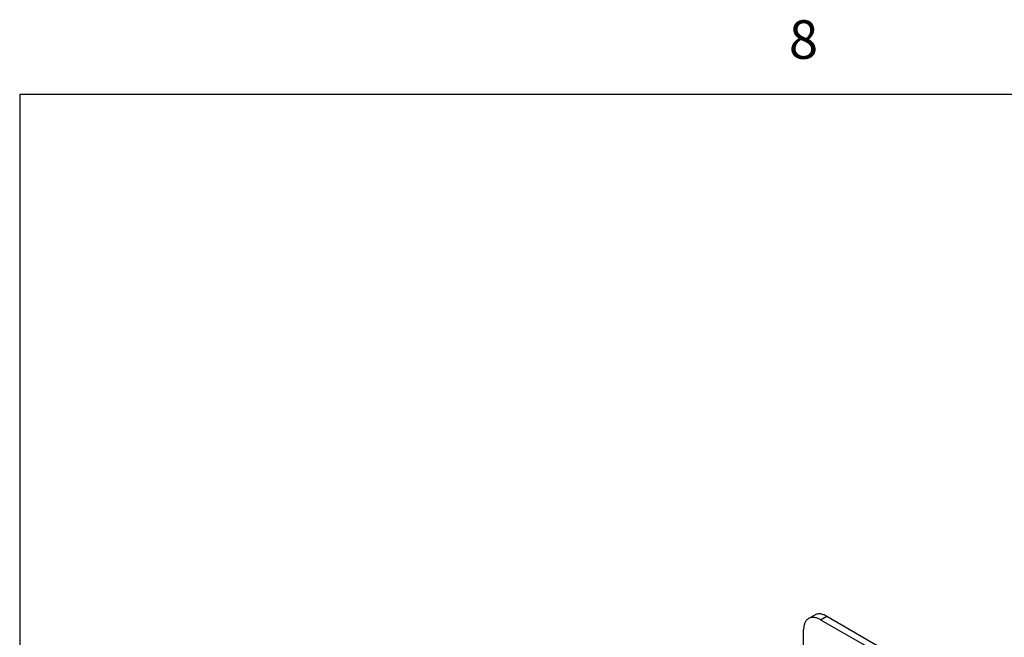
# Model space of a CAD drawing. Units: inches. Extents: x 0.5 to 33.6, y 0.5 to 21.6.
# Drawn here: x 0.7 to 3.3, y 19.9 to 21.5 of the extents above; entities that cross this region are included whole.
import ezdxf

# ---------------------------------------------------------------- set-up
doc = ezdxf.new("R2010")
doc.units = ezdxf.units.IN
doc.header["$LTSCALE"] = 1.87
doc.header["$MEASUREMENT"] = 0
doc.layers.get('0').update_dxf_attribs({"linetype": 'CONTINUOUS'})
doc.styles.add('TEXTSTYLE_2', font='txt', dxfattribs={"width": 0.8})

msp = doc.modelspace()

# ---------------------------------------------------------------- linework, layer by layer
at = {"color": 7, "linetype": 'CONTINUOUS'}
for p, q in [((0.7365, 21.3367), (0.7365, 0.7035)), ((33.352, 21.3367), (0.7365, 21.3367)), ((2.7998, 19.9862), (2.7839, 19.977)), ((2.8152, 19.9739), (2.8311, 19.9831)), ((2.8311, 19.9831), (2.9637, 19.9066)), ((2.8152, 19.9739), (2.9477, 19.8974)), ((2.771, 19.8035), (2.771, 19.9484))]:
    msp.add_line(p, q, dxfattribs=at)
for points, knots in [([(2.8311, 19.9831), (2.8297, 19.9839), (2.8269, 19.9854), (2.8226, 19.9871), (2.8183, 19.9884), (2.8142, 19.9891), (2.8103, 19.9892), (2.8065, 19.9888), (2.803, 19.9878), (2.8008, 19.9868), (2.7998, 19.9862)], [0, 0, 0, 0, 0.148553, 0.289507, 0.42273, 0.548637, 0.667997, 0.781937, 0.891988, 1, 1, 1, 1]), ([(2.7839, 19.977), (2.7829, 19.9764), (2.7809, 19.975), (2.7783, 19.9725), (2.7761, 19.9694), (2.7742, 19.966), (2.7728, 19.9621), (2.7717, 19.9578), (2.7711, 19.9532), (2.771, 19.95), (2.771, 19.9484)], [0, 0, 0, 0, 0.108012, 0.218062, 0.332002, 0.451362, 0.577269, 0.710492, 0.851446, 1, 1, 1, 1]), ([(2.8152, 19.9739), (2.8138, 19.9747), (2.8109, 19.9762), (2.8066, 19.978), (2.8024, 19.9792), (2.7983, 19.9799), (2.7944, 19.98), (2.7906, 19.9796), (2.7871, 19.9786), (2.7849, 19.9776), (2.7839, 19.977)], [0, 0, 0, 0, 0.148553, 0.289507, 0.42273, 0.548637, 0.667997, 0.781937, 0.891988, 1, 1, 1, 1])]:
    msp.add_open_spline(points, degree=3, knots=knots, dxfattribs=at)

# ---------------------------------------------------------------- texts
at = {"color": 7, "linetype": 'CONTINUOUS', "insert": (2.7707, 21.529), "char_height": 0.1, "width": 0.08, "attachment_point": 2, "line_spacing_factor": 0.9, "style": 'TEXTSTYLE_2'}
msp.add_mtext('8', dxfattribs=at)

doc.saveas('drawing.dxf')
